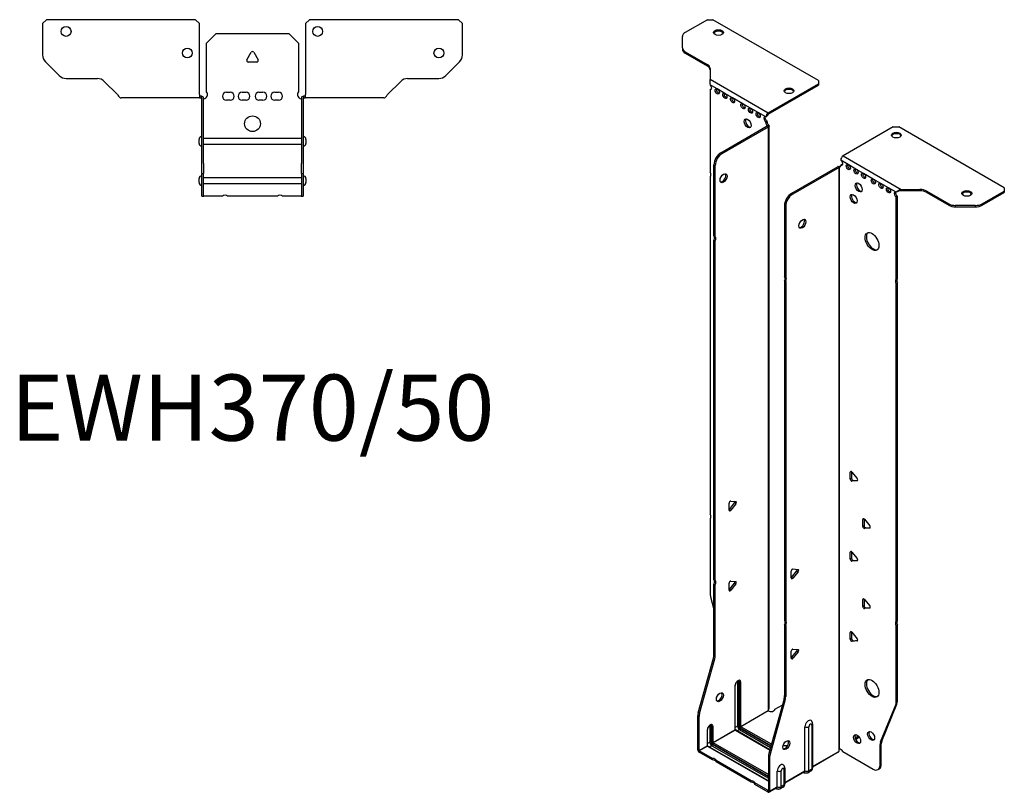
# Model space of a CAD drawing. Units: millimetres. Extents: x -309 to 383, y -879 to 203.
# Drawn here: x -119 to 383, y -879 to -485 of the extents above; entities that cross this region are included whole.
import ezdxf

# ---------------------------------------------------------------- set-up
doc = ezdxf.new("R2010")
doc.units = ezdxf.units.MM
doc.styles.get("Standard").update_dxf_attribs({"font": 'arial.ttf'})

# ---------------------------------------------------------------- blocks, each defined once
blk = doc.blocks.new('EWH370_50-bent-Top')
at = {"layer": ''}
for p, q in [((-106.97, 37.02), (-104.97, 39.02)), ((-106.97, 37.02), (-106.97, 21.09)), ((-28.97, 39.02), (-104.97, 39.02)), ((-28.97, 39.02), (-26.97, 37.02)), ((-26.97, 0.9), (-26.97, 37.02)), ((26.97, 37.02), (28.97, 39.02)), ((26.97, 37.02), (26.97, 0.9)), ((104.97, 39.02), (28.97, 39.02)), ((104.97, 39.02), (106.97, 37.02)), ((106.97, 21.09), (106.97, 37.02)), ((-23.5, 26.98), (-18.5, 31.98)), ((-18.5, 31.98), (18.5, 31.98)), ((18.5, 31.98), (23.5, 26.98)), ((-23.5, 2.18), (-23.5, 26.98)), ((23.5, 26.98), (23.5, 2.18)), ((-2.86, 18.63), (-0.69, 22.38)), ((0.69, 22.38), (2.86, 18.63)), ((-98.44, 10.48), (-105.51, 17.55)), ((2.16, 17.43), (-2.16, 17.43)), ((105.51, 17.55), (98.44, 10.48)), ((-94.9, 9.02), (-79.04, 9.02)), ((-75.51, 7.55), (-68.86, 0.9)), ((68.86, 0.9), (75.51, 7.55)), ((79.04, 9.02), (94.9, 9.02)), ((-26.97, 0.9), (-26.97, -0.9)), ((-25.97, 0), (-26.97, 0)), ((-25.97, -0.6), (-25.97, 0)), ((-13.3, 1.98), (-11.3, 1.98)), ((-5.3, 1.98), (-3.3, 1.98)), ((3.3, 1.98), (5.3, 1.98)), ((11.3, 1.98), (13.3, 1.98)), ((26.97, 0), (25.97, 0)), ((25.97, 0), (25.97, -0.6)), ((26.97, -0.9), (26.97, 0.9)), ((-61.97, -0.9), (-66.97, -0.9)), ((-56.47, -0.9), (-61.97, -0.9)), ((-50.97, -0.9), (-56.47, -0.9)), ((-43.47, -0.9), (-50.97, -0.9)), ((-37.97, -0.9), (-43.47, -0.9)), ((-32.47, -0.9), (-37.97, -0.9)), ((-26.97, -0.9), (-32.47, -0.9)), ((-26.97, -0.9), (-25.97, -0.9)), ((-25.97, -0.9), (-25.97, -0.6)), ((-25.87, -34.37), (-25.87, -1)), ((-24.97, -34.37), (-24.97, -1)), ((-11.3, -2.02), (-13.3, -2.02)), ((-3.3, -2.02), (-5.3, -2.02)), ((5.3, -2.02), (3.3, -2.02)), ((13.3, -2.02), (11.3, -2.02)), ((24.97, -1), (24.97, -34.37)), ((25.87, -1), (25.87, -34.37)), ((25.97, -0.6), (25.97, -0.9)), ((25.97, -0.9), (26.97, -0.9)), ((32.47, -0.9), (26.97, -0.9)), ((37.97, -0.9), (32.47, -0.9)), ((43.47, -0.9), (37.97, -0.9)), ((50.47, -0.9), (43.47, -0.9)), ((55.97, -0.9), (50.47, -0.9)), ((61.47, -0.9), (55.97, -0.9)), ((66.97, -0.9), (61.47, -0.9)), ((-27.22, -24.03), (-27.22, -22.01)), ((-24.97, -21.42), (-24.87, -21.42)), ((-24.87, -24.62), (-24.97, -24.62)), ((-24.87, -21.42), (24.87, -21.42)), ((24.87, -24.62), (-24.87, -24.62)), ((24.87, -21.42), (24.97, -21.42)), ((24.97, -24.62), (24.87, -24.62)), ((27.22, -22.01), (27.22, -24.03)), ((-25.87, -39.37), (-25.87, -34.37)), ((-24.97, -34.37), (-24.97, -39.37)), ((24.97, -39.37), (24.97, -34.37)), ((25.87, -34.37), (25.87, -39.37)), ((-25.87, -39.37), (-25.87, -39.7)), ((-25.87, -39.37), (-24.97, -39.37)), ((-25.87, -50.69), (-25.87, -39.7)), ((-24.97, -39.7), (-24.97, -39.37)), ((-24.97, -50.69), (-24.97, -39.7)), ((24.97, -39.37), (24.97, -39.7)), ((24.97, -39.37), (25.87, -39.37)), ((24.97, -39.7), (24.97, -50.69)), ((25.87, -39.7), (25.87, -39.37)), ((25.87, -39.7), (25.87, -50.69)), ((-27.22, -44.03), (-27.22, -42.01)), ((-24.97, -41.42), (-24.87, -41.42)), ((-24.87, -44.62), (-24.97, -44.62)), ((-24.87, -41.42), (24.87, -41.42)), ((24.87, -44.62), (-24.87, -44.62)), ((24.87, -41.42), (24.97, -41.42)), ((24.97, -44.62), (24.87, -44.62)), ((27.22, -42.01), (27.22, -44.03)), ((-25.87, -51.02), (-25.87, -50.69)), ((-25.87, -51.02), (-24.97, -51.02)), ((-24.97, -50.69), (-24.97, -51.02)), ((-24.97, -51.02), (-24.87, -51.02)), ((-15.32, -51.02), (-24.87, -51.02)), ((12.68, -51.02), (-12.68, -51.02)), ((24.87, -51.02), (15.32, -51.02)), ((24.87, -51.02), (24.97, -51.02)), ((24.97, -51.02), (24.97, -50.69)), ((24.97, -51.02), (25.87, -51.02)), ((25.87, -50.69), (25.87, -51.02))]:
    blk.add_line(p, q, dxfattribs=at)
for centre, radius in [((-94.97, 33.02), 2.5), ((33.17, 33.02), 2.5), ((-33.17, 22.02), 2.5), ((94.97, 22.02), 2.5), ((0, -14.02), 4)]:
    blk.add_circle(centre, radius, dxfattribs=at)
for centre, radius, start, end in [((-101.97, 21.09), 5, 180, 225), ((0, 21.98), 0.8, 30, 150), ((101.97, 21.09), 5, 315, 0), ((-2.16, 18.23), 0.8, 150, 270), ((2.16, 18.23), 0.8, 270, 30), ((-94.9, 14.02), 5, 225, 270), ((94.9, 14.02), 5, 270, 315), ((-79.04, 4.02), 5, 45, 90), ((79.04, 4.02), 5, 90, 135), ((-25, 0.78), 2.05, 273.5755, 42.9703), ((-13.3, -0.02), 2, 90, 270), ((-11.3, -0.02), 2, 270, 90), ((-5.3, -0.02), 2, 90, 270), ((-3.3, -0.02), 2, 270, 90), ((3.3, -0.02), 2, 90, 270), ((5.3, -0.02), 2, 270, 90), ((11.3, -0.02), 2, 90, 270), ((13.3, -0.02), 2, 270, 90), ((25, 0.78), 2.05, 137.0297, 266.4245), ((-25.97, -1), 0.1, 0, 18.3265), ((-25.97, -1), 1, 0, 18.3265), ((25.97, -1), 1, 161.6735, 180), ((25.97, -1), 0.1, 161.6735, 180), ((-25.72, -22.01), 1.5, 95.7392, 180), ((-25.72, -24.03), 1.5, 180, 264.2608), ((25.72, -22.01), 1.5, 0, 84.2608), ((25.72, -24.03), 1.5, 275.7392, 0), ((-25.72, -42.01), 1.5, 95.7392, 180), ((-25.72, -44.03), 1.5, 180, 264.2608), ((25.72, -42.01), 1.5, 0, 84.2608), ((25.72, -44.03), 1.5, 275.7392, 0), ((-14, -52.52), 2, 48.5904, 131.4096), ((14, -52.52), 2, 48.5904, 131.4096)]:
    blk.add_arc(centre, radius, start, end, dxfattribs=at)
for points, knots in [([(-68.86, 0.9), (-68.67, 0.62), (-68.48, 0.34), (-68.11, -0.16), (-67.92, -0.38), (-67.61, -0.66), (-67.48, -0.75), (-67.23, -0.87), (-67.1, -0.9), (-66.97, -0.9)], [0, 0, 0, 0, 0.1017342, 0.1017342, 0.2034273, 0.2034273, 0.2722123, 0.2722123, 0.340998, 0.340998, 0.340998, 0.340998]), ([(-25.97, 0), (-25.84, 0), (-25.71, -0.03), (-25.47, -0.13), (-25.36, -0.2), (-25.21, -0.35), (-25.16, -0.41), (-25.08, -0.54), (-25.05, -0.61), (-25.02, -0.69)], [0, 0, 0, 0, 0.0398384, 0.0398384, 0.0791351, 0.0791351, 0.1025996, 0.1025996, 0.1260856, 0.1260856, 0.1260856, 0.1260856]), ([(66.97, -0.9), (67.16, -0.9), (67.35, -0.83), (67.72, -0.58), (67.91, -0.39), (68.22, -0.01), (68.35, 0.16), (68.6, 0.52), (68.73, 0.71), (68.86, 0.9)], [0, 0, 0, 0, 0.1017342, 0.1017342, 0.2034273, 0.2034273, 0.2722123, 0.2722123, 0.340998, 0.340998, 0.340998, 0.340998]), ([(-25.88, -0.97), (-25.88, -0.96), (-25.88, -0.95), (-25.89, -0.94), (-25.9, -0.93), (-25.92, -0.92), (-25.93, -0.91), (-25.95, -0.9), (-25.96, -0.9), (-25.97, -0.9)], [0, 0, 0, 0, 0.00270019, 0.00270019, 0.00577332, 0.00577332, 0.0095422, 0.0095422, 0.01545704, 0.01545704, 0.01545704, 0.01545704]), ([(-24.87, -1.27), (-24.89, -1.27), (-24.9, -1.27), (-24.91, -1.27), (-24.92, -1.27), (-24.94, -1.26), (-24.95, -1.26), (-24.96, -1.25), (-24.96, -1.24), (-24.97, -1.22), (-24.97, -1.21), (-24.97, -1.21)], [0, 0, 0, 0, 0.00414947, 0.00414947, 0.00985575, 0.00985575, 0.01607896, 0.01607896, 0.022844, 0.022844, 0.03216191, 0.03216191, 0.03216191, 0.03216191]), ([(24.97, -1.21), (24.97, -1.22), (24.97, -1.24), (24.96, -1.25), (24.95, -1.26), (24.94, -1.26), (24.93, -1.27), (24.91, -1.27), (24.9, -1.27), (24.89, -1.27), (24.88, -1.27), (24.87, -1.27)], [0, 0, 0, 0, 0.00748678, 0.00748678, 0.01585951, 0.01585951, 0.02318816, 0.02318816, 0.02824891, 0.02824891, 0.0322523, 0.0322523, 0.0322523, 0.0322523]), ([(25.02, -0.69), (25.06, -0.56), (25.13, -0.45), (25.3, -0.25), (25.4, -0.17), (25.58, -0.08), (25.66, -0.05), (25.81, -0.01), (25.89, 0), (25.97, 0)], [0, 0, 0, 0, 0.0388321, 0.0388321, 0.0776902, 0.0776902, 0.1017558, 0.1017558, 0.1257827, 0.1257827, 0.1257827, 0.1257827]), ([(25.97, -0.9), (25.97, -0.9), (25.95, -0.9), (25.93, -0.91), (25.92, -0.91), (25.9, -0.93), (25.9, -0.93), (25.89, -0.95), (25.88, -0.95), (25.88, -0.96), (25.88, -0.96), (25.88, -0.97)], [0, 0, 0, 0, 0.00360947, 0.00360947, 0.00631481, 0.00631481, 0.00848354, 0.00848354, 0.00949281, 0.00949281, 0.01048091, 0.01048091, 0.01048091, 0.01048091])]:
    blk.add_open_spline(points, degree=3, knots=knots, dxfattribs=at)
for points in [[(-24.93, -1.27), (-24.91, -1.27), (-24.89, -1.27), (-24.87, -1.27)], [(24.87, -1.27), (24.89, -1.27), (24.91, -1.27), (24.93, -1.27)]]:
    blk.add_open_spline(points, degree=3, dxfattribs=at)
blk = doc.blocks.new('EWH370_50-bent-ISO')
at = {"layer": ''}
for p, q in [((-45.22, 213.77), (-56.49, 207.27)), ((-45.22, 213.77), (-42.39, 213.77)), ((11.35, 182.75), (-42.39, 213.77)), ((-57.95, 199.46), (-57.95, 205.23)), ((-57.95, 199.46), (-57.95, 198.72)), ((-56.49, 197.42), (-45.27, 190.94)), ((-56.49, 196.68), (-56.49, 197.42)), ((-56.49, 196.68), (-45.27, 190.21)), ((-45.27, 190.94), (-45.27, 190.21)), ((-43.81, 188.9), (-43.81, 183.47)), ((-43.81, 183.47), (-14.19, 166.37)), ((-14.19, 166.37), (11.35, 181.12)), ((11.35, 182.75), (11.35, 181.12)), ((11.35, 181.12), (11.35, 180.38)), ((-40.21, 178.46), (-43.75, 180.5)), ((-43.75, 180.5), (-43.75, 180.43)), ((-43.75, 178.12), (-43.11, 178.48)), ((-43.75, 178.12), (-43.75, 136.02)), ((-36.32, 176.21), (-40.21, 178.46)), ((-32.44, 173.96), (-36.32, 176.21)), ((-14.19, 165.64), (11.35, 180.38)), ((-27.13, 170.9), (-32.44, 173.96)), ((-23.24, 168.66), (-27.13, 170.9)), ((-19.35, 166.41), (-23.24, 168.66)), ((-15.46, 164.17), (-19.35, 166.41)), ((-14.19, 166.37), (-14.19, 165.64)), ((-15.46, 164.17), (-14.83, 164.53)), ((-14.83, 162.08), (-15.46, 161.72)), ((-15.46, 161.31), (-15.46, 161.72)), ((-14.83, 161.68), (-15.46, 161.31)), ((-14.83, 161.68), (-14.83, 162.08)), ((-38.36, 145.97), (-14.76, 159.59)), ((-37.72, 145.6), (-14.12, 159.23)), ((-14.76, 159.75), (-14.55, 159.87)), ((-14.76, 159.59), (-14.76, 159.75)), ((-14.12, 159.23), (-14.76, 159.59)), ((-14.74, 159.61), (-13.93, 159.38)), ((-14.55, 159.87), (-14.12, 160.11)), ((-14.12, -137.97), (-14.12, 159.23)), ((-13.83, -137.22), (-13.83, 159.64)), ((49.49, 159.09), (23.95, 144.35)), ((49.49, 159.09), (52.32, 159.09)), ((106.06, 128.07), (52.32, 159.09)), ((-37.72, 145.6), (-38.36, 145.97)), ((26.57, 139.9), (22.68, 142.14)), ((23.95, 144.35), (53.57, 127.25)), ((-41.89, 103.53), (-41.89, 139.85)), ((-41.89, 139.85), (-41.25, 139.48)), ((-41.25, 103.16), (-41.25, 139.48)), ((21.19, 138.84), (-2.4, 125.21)), ((21.83, 138.47), (-1.77, 124.85)), ((21.83, 138.47), (21.19, 138.84)), ((21.86, 138.48), (21.45, 138.94)), ((21.83, -158.72), (21.83, 138.47)), ((22.18, 138.66), (21.97, 138.54)), ((21.97, 138.54), (21.97, -158.17)), ((22.61, 138.91), (22.18, 138.66)), ((22.68, 139.69), (23.32, 140.06)), ((22.68, 139.69), (22.68, 139.29)), ((30.46, 137.65), (26.57, 139.9)), ((34.35, 135.41), (30.46, 137.65)), ((-43.75, 133.86), (-43.75, -38.31)), ((39.3, 132.55), (34.35, 135.41)), ((43.19, 130.3), (39.3, 132.55)), ((47.07, 128.06), (43.19, 130.3)), ((50.96, 125.81), (47.07, 128.06)), ((51.39, 126.06), (50.96, 125.81)), ((53.57, 127.25), (53.57, 126.76)), ((53.57, 127.25), (62.98, 127.25)), ((53.57, 126.76), (53.57, 126.51)), ((62.98, 126.51), (53.57, 126.51)), ((62.98, 127.25), (62.98, 126.51)), ((66.51, 126.4), (77.72, 119.93)), ((66.51, 125.67), (66.51, 126.4)), ((66.51, 125.67), (77.72, 119.19)), ((94.8, 119.93), (106.06, 126.43)), ((94.8, 119.19), (106.06, 125.7)), ((106.06, 128.07), (106.06, 126.43)), ((106.06, 126.43), (106.06, 125.7)), ((-1.77, 124.85), (-2.4, 125.21)), ((51.6, 123.73), (50.96, 123.36)), ((50.96, 81.33), (50.96, 123.36)), ((51.6, 81.7), (51.6, 123.73)), ((-5.94, 119.09), (-5.94, 82.77)), ((-5.94, 119.09), (-5.3, 118.72)), ((-5.3, 118.72), (-5.3, 82.41)), ((77.72, 119.93), (77.72, 119.19)), ((81.26, 118.35), (81.26, 119.08)), ((91.26, 119.08), (81.26, 119.08)), ((81.26, 118.35), (91.26, 118.35)), ((91.26, 119.08), (91.26, 118.35)), ((94.8, 119.19), (94.8, 119.93)), ((-41.89, 103.53), (-41.25, 103.16)), ((-41.89, -71.77), (-41.89, 101.37)), ((-41.25, 101), (-41.89, 101.37)), ((-41.25, -72.14), (-41.25, 101)), ((-5.94, 82.77), (-5.3, 82.41)), ((-5.94, 80.61), (-5.94, -92.53)), ((-5.3, 80.25), (-5.94, 80.61)), ((50.96, 81.33), (51.6, 81.7)), ((-5.3, 80.25), (-5.3, -92.9)), ((51.6, 79.54), (50.96, 79.17)), ((50.96, -92.99), (50.96, 79.17)), ((51.6, -92.62), (51.6, 79.54)), ((28.16, -16.59), (27.59, -16.92)), ((27.59, -20.45), (27.59, -16.92)), ((28.23, -16.64), (28.23, -20.09)), ((28.44, -16.84), (31.09, -20.14)), ((28.23, -20.09), (27.59, -20.45)), ((29.08, -21.14), (28.44, -21.51)), ((31.09, -21.27), (28.44, -21.51)), ((29.08, -21.14), (31.37, -20.94)), ((31.3, -21.15), (31.09, -21.27)), ((-34.22, -36.2), (-34.22, -32.67)), ((-34.01, -35.91), (-31.36, -32.61)), ((-33.37, -31.61), (-30.72, -31.85)), ((-30.72, -32.98), (-33.37, -36.28)), ((-30.72, -32.98), (-31.36, -32.61)), ((-33.37, -36.28), (-34.01, -35.91)), ((-43.75, -40.47), (-43.75, -79.5)), ((34.52, -40.68), (33.96, -41.01)), ((33.96, -44.54), (33.96, -41.01)), ((34.6, -44.17), (33.96, -44.54)), ((34.6, -40.72), (34.6, -44.17)), ((34.81, -40.93), (37.46, -44.23)), ((35.44, -45.23), (37.74, -45.02)), ((35.44, -45.23), (34.81, -45.6)), ((37.46, -45.36), (34.81, -45.6)), ((37.67, -45.24), (37.46, -45.36)), ((28.16, -57.42), (27.59, -57.74)), ((27.59, -61.28), (27.59, -57.74)), ((28.23, -57.46), (28.23, -60.91)), ((28.44, -57.67), (31.09, -60.97)), ((28.23, -60.91), (27.59, -61.28)), ((29.08, -61.97), (28.44, -62.33)), ((31.09, -62.1), (28.44, -62.33)), ((29.08, -61.97), (31.37, -61.76)), ((31.3, -61.98), (31.09, -62.1)), ((-2.51, -70.84), (-2.51, -67.3)), ((-2.3, -70.55), (0.35, -67.25)), ((-1.66, -66.25), (0.99, -66.48)), ((0.99, -67.62), (-1.66, -70.91)), ((0.35, -67.25), (0.99, -67.62)), ((-41.89, -71.77), (-41.25, -72.14)), ((-41.89, -110.06), (-41.89, -73.93)), ((-41.25, -74.3), (-41.89, -73.93)), ((-41.25, -110.43), (-41.25, -74.3)), ((-34.22, -77.02), (-34.22, -73.49)), ((-34.01, -76.73), (-31.36, -73.43)), ((-33.37, -72.43), (-30.72, -72.67)), ((-30.72, -73.8), (-33.37, -77.1)), ((-30.72, -73.8), (-31.36, -73.43)), ((-2.3, -70.55), (-1.66, -70.91)), ((-33.37, -77.1), (-34.01, -76.73)), ((-43.51, -81.1), (-41.89, -86.92)), ((34.52, -81.5), (33.96, -81.83)), ((33.96, -85.36), (33.96, -81.83)), ((34.6, -85), (33.96, -85.36)), ((34.6, -81.55), (34.6, -85)), ((34.81, -81.75), (37.46, -85.05)), ((35.44, -86.05), (34.81, -86.42)), ((37.46, -86.18), (34.81, -86.42)), ((35.44, -86.05), (37.74, -85.85)), ((37.67, -86.06), (37.46, -86.18)), ((-5.94, -92.53), (-5.3, -92.9)), ((-5.94, -94.69), (-5.94, -130.82)), ((-5.3, -95.06), (-5.94, -94.69)), ((-5.3, -95.06), (-5.3, -131.18)), ((50.96, -92.99), (51.6, -92.62)), ((51.6, -94.78), (50.96, -95.15)), ((50.96, -134.18), (50.96, -95.15)), ((51.6, -133.82), (51.6, -94.78)), ((28.16, -98.24), (27.59, -98.57)), ((27.59, -102.1), (27.59, -98.57)), ((28.23, -98.29), (28.23, -101.74)), ((28.44, -98.49), (31.09, -101.79)), ((28.23, -101.74), (27.59, -102.1)), ((29.08, -102.79), (28.44, -103.16)), ((31.09, -102.92), (28.44, -103.16)), ((29.08, -102.79), (31.37, -102.59)), ((31.3, -102.8), (31.09, -102.92)), ((-41.25, -110.43), (-41.89, -110.06)), ((-2.51, -111.66), (-2.51, -108.13)), ((-2.3, -111.37), (0.35, -108.07)), ((-1.66, -107.07), (0.99, -107.31)), ((0.99, -108.44), (-1.66, -111.74)), ((0.35, -108.07), (0.99, -108.44)), ((-49.89, -139.5), (-42.13, -111.66)), ((-49.26, -139.87), (-41.49, -112.03)), ((-42.13, -111.66), (-41.49, -112.03)), ((-2.3, -111.37), (-1.66, -111.74)), ((-29.87, -123.92), (-29.87, -146.38)), ((-29.16, -146.38), (-29.16, -123.92)), ((-29.16, -123.92), (-28.91, -124.06)), ((-28.91, -124.06), (-28.91, -146.52)), ((-28.21, -146.52), (-28.21, -124.06)), ((-31.18, -125.78), (-31.18, -148.23)), ((-31.03, -148.03), (-31.03, -125.58)), ((-6.17, -132.42), (-13.94, -160.26)), ((-5.54, -132.78), (-13.3, -160.63)), ((-6.17, -132.42), (-5.54, -132.78)), ((-5.3, -131.18), (-5.94, -130.82)), ((43.6, -154.02), (51.37, -135.14)), ((50.73, -135.51), (51.37, -135.14)), ((51.6, -133.82), (50.96, -134.18)), ((-49.26, -139.87), (-49.89, -139.5)), ((-28.21, -146.52), (-14.27, -138.47)), ((-14.24, -138.62), (-28.14, -146.64)), ((-10.83, -137.77), (-7.06, -135.59)), ((42.96, -154.39), (50.73, -135.51)), ((-50.13, -158.44), (-50.13, -141.1)), ((-50.13, -141.1), (-49.49, -141.47)), ((-49.49, -158.81), (-49.49, -141.47)), ((8.37, -145.21), (8.37, -167.66)), ((-45.32, -148.31), (-45.32, -156.4)), ((-45.17, -156.19), (-45.17, -148.11)), ((-44.01, -146.46), (-44.01, -154.54)), ((-43.3, -154.54), (-43.3, -146.46)), ((-43.3, -146.46), (-43.06, -146.6)), ((-43.06, -146.6), (-43.06, -154.68)), ((-42.35, -154.68), (-42.35, -146.6)), ((-42.35, -154.68), (-31.18, -148.23)), ((-31.11, -148.36), (-42.28, -154.81)), ((-31.11, -148.36), (-13.46, -158.54)), ((-29.87, -146.38), (-31.03, -147.05)), ((-13.42, -158.4), (-30.86, -148.33)), ((-28.84, -148.15), (-30, -148.82)), ((-28.84, -148.15), (-13.1, -157.24)), ((-28.49, -147.25), (-12.83, -156.29)), ((-12.9, -156.54), (-28.49, -147.54)), ((-12.64, -155.59), (-28.14, -146.64)), ((4.49, -169.15), (4.49, -146.7)), ((6.5, -169.1), (6.5, -146.64)), ((7.93, -145.82), (7.93, -168.27)), ((-44.01, -154.54), (-45.17, -155.21)), ((-42.63, -155.42), (-14.17, -171.85)), ((-14.17, -171.03), (-42.28, -154.81)), ((31.8, -151.53), (30.09, -152.52)), ((32.19, -152.04), (30.34, -153.11)), ((42.73, -155.72), (43.36, -155.35)), ((43.6, -154.02), (42.96, -154.39)), ((43.36, -165.86), (43.36, -155.35)), ((-50.13, -158.44), (-49.49, -158.81)), ((-49.49, -158.81), (-45.32, -156.4)), ((-45.25, -156.52), (-49.42, -158.93)), ((-42.67, -162.83), (-49.42, -158.93)), ((-49.42, -158.93), (-49.42, -159.66)), ((-42.67, -163.56), (-49.42, -159.66)), ((-45.25, -156.52), (-14.17, -174.46)), ((-14.17, -174.29), (-45, -156.5)), ((-42.98, -156.32), (-44.15, -156.99)), ((-42.98, -156.32), (-14.17, -172.95)), ((-14.17, -172.13), (-42.63, -155.7)), ((-13.3, -160.63), (-13.94, -160.26)), ((8.37, -166.92), (21.68, -159.23)), ((21.44, -159.71), (8.37, -167.25)), ((23.78, -159.37), (39.19, -168.27)), ((42.73, -166.23), (42.73, -155.72)), ((-42.67, -163.56), (-42.67, -162.83)), ((-22.87, -174.26), (-40.8, -163.91)), ((-40.8, -163.91), (-40.8, -164.64)), ((-22.87, -174.99), (-40.8, -164.64)), ((-14.17, -161.86), (-14.17, -179.2)), ((-14.17, -161.86), (-13.54, -162.23)), ((-13.54, -162.23), (-13.54, -179.56)), ((-9.65, -177.32), (-9.65, -169.24)), ((-7.64, -177.26), (-7.64, -169.18)), ((-6.21, -168.35), (-6.21, -176.44)), ((-5.77, -167.74), (-5.77, -175.83)), ((-5.77, -175.08), (4.49, -169.15)), ((4.29, -169.61), (-5.77, -175.42)), ((3.74, -169.93), (4.09, -170.13)), ((7.44, -169.35), (6.02, -170.17)), ((7.93, -168.27), (6.5, -169.1)), ((41.69, -168.52), (42.33, -168.15)), ((43.36, -165.86), (42.73, -166.23)), ((-22.87, -174.99), (-22.87, -174.26)), ((-14.24, -179.24), (-21, -175.34)), ((-21, -175.34), (-21, -176.07)), ((-14.24, -179.97), (-21, -176.07)), ((-14.24, -179.24), (-14.17, -179.2)), ((-14.24, -179.97), (-14.24, -179.24)), ((-14.17, -179.2), (-13.54, -179.56)), ((-9.86, -177.78), (-13.74, -180.02)), ((-13.54, -179.56), (-9.65, -177.32)), ((-10.4, -178.09), (-10.05, -178.29)), ((-6.7, -177.51), (-8.13, -178.34)), ((-6.21, -176.44), (-7.64, -177.26))]:
    blk.add_line(p, q, dxfattribs=at)
for centre, major_axis, start_param, end_param in [((-52.95, 205.23), (-5, 0), 5.497787, 6.283185), ((-39.57, 206.51), (2.5, 0), 0.257391, 2.884202), ((-52.95, 199.46), (-5, 0), 0, 0.785398), ((-52.95, 198.72), (-5, 0), 0, 0.785398), ((-48.81, 188.9), (5, 0), 0, 0.785398), ((-48.81, 188.17), (5, 0), 0, 0.785398), ((-44.1, 179.48), (0.75, -1.3), 5.837624, 8.299543), ((-43.47, 179.84), (0.75, -1.3), 5.837624, 5.845036), ((-39.58, 177.6), (0.75, -1.3), 3.579742, 5.845036), ((-35.69, 175.35), (0.75, -1.3), 3.579742, 5.845036), ((-3.65, 176.79), (2.5, 0), 0.257391, 2.884202), ((-31.8, 173.11), (0.75, -1.3), 3.579742, 5.845036), ((-26.5, 170.05), (0.75, -1.3), 3.579742, 5.845036), ((-22.61, 167.8), (0.75, -1.3), 3.579742, 5.845036), ((-18.72, 165.55), (0.75, -1.3), 3.579742, 5.845036), ((-14.19, 164.9), (0.9, 1.56), 0.785398, 2.356194), ((-14.19, 164.9), (-0.45, -0.779), 3.926991, 5.497787), ((-24.02, 161.27), (-1.25, 2.17), 0.257391, 2.884202), ((-15.46, 162.94), (-0.75, 1.3), 5.497787, 8.63938), ((-14.83, 163.31), (0.75, -1.3), 3.579742, 5.497787), ((-14.4, 160.7), (0.75, -1.3), 3.926991, 5.15795), ((-13.77, 161.06), (-0.75, 1.3), 0.785398, 2.016358), ((-14.83, 159.63), (0.1, 0), 5.497787, 5.817645), ((-14.83, 159.63), (-1, 0), 2.356194, 2.676053), ((51.05, 154.19), (2.5, 0), 0.257391, 2.884202), ((-38.36, 141.89), (-2.5, -4.33), 3.926991, 5.497787), ((-37.72, 141.52), (2.5, 4.33), 0.785398, 2.356194), ((23.95, 142.88), (-0.9, -1.56), 3.926991, 5.497787), ((22.68, 140.92), (0.75, -1.3), 5.497787, 8.63938), ((-44.81, 135.55), (1, -1.73), 0.062664, 1.508132), ((21.9, 138.43), (1, 0), 2.036336, 2.356194), ((21.9, 138.43), (-0.1, 0), 5.177929, 5.497787), ((21.62, 139.9), (0.75, -1.3), 5.837624, 7.068583), ((22.26, 140.27), (-0.75, 1.3), 2.696031, 2.703444), ((23.32, 141.29), (0.75, -1.3), 5.497787, 5.845036), ((27.21, 139.04), (0.75, -1.3), 3.579742, 5.845036), ((31.09, 136.8), (0.75, -1.3), 3.579742, 5.845036), ((34.98, 134.55), (0.75, -1.3), 3.579742, 5.845036), ((-37.65, 133.31), (-1.25, -2.17), 0.257391, 2.884202), ((32.51, 128.63), (-1.25, 2.17), 0.257391, 2.884202), ((39.93, 131.69), (0.75, -1.3), 3.579742, 5.845036), ((43.82, 129.45), (0.75, -1.3), 3.579742, 5.845036), ((47.71, 127.2), (0.75, -1.3), 3.579742, 5.845036), ((50.96, 124.59), (-0.75, 1.3), 5.497787, 8.63938), ((51.6, 124.96), (0.75, -1.3), 3.579742, 5.497787), ((62.98, 124.36), (-5, 0), 3.926991, 4.712389), ((62.98, 123.63), (5, 0), 0.785398, 1.570796), ((86.97, 124.47), (2.5, 0), 0.257391, 2.884202), ((-2.4, 121.13), (-2.5, -4.33), 3.926991, 5.497787), ((-1.77, 120.76), (2.5, 4.33), 0.785398, 2.356194), ((29.89, 122.79), (-1.25, 2.17), 0.257391, 2.884202), ((81.26, 121.97), (-5, 0), 0.785398, 1.570796), ((81.26, 121.24), (5, 0), 3.926991, 4.712389), ((91.26, 121.97), (-5, 0), 1.570796, 2.356194), ((91.26, 121.24), (5, 0), 4.712389, 5.497787), ((2.55, 110.11), (-1.25, -2.17), 0.257391, 2.884202), ((-42.95, 101.84), (1, 1.73), 4.775053, 6.220521), ((-42.32, 101.47), (1, 1.73), 4.775053, 6.220521), ((39.3, 101.03), (-2.5, 4.33), 0.127625, 3.013967), ((-7, 81.08), (1, 1.73), 4.775053, 6.220521), ((-6.36, 80.71), (1, 1.73), 4.775053, 6.220521), ((52.02, 79.64), (-1, 1.73), 0.062664, 1.508132), ((52.66, 80.01), (-1, 1.73), 0.062664, 1.508132), ((28.16, -17.25), (-0.4, 0.693), 4.974188, 7.068583), ((28.16, -20.78), (0.4, -0.693), 3.926991, 6.021386), ((28.8, -20.41), (0.4, -0.693), 3.926991, 6.021386), ((30.81, -20.54), (0.4, -0.693), 6.021386, 8.115781), ((-33.65, -32.34), (0.4, 0.693), 0.261799, 2.356194), ((-31.64, -32.21), (0.4, 0.693), 4.45059, 5.603046), ((-31, -32.58), (0.4, 0.693), 4.45059, 6.544985), ((-44.81, -38.77), (1, -1.73), 0.062664, 1.508132), ((-34.29, -35.51), (0.4, 0.693), 4.052319, 4.45059), ((-33.65, -35.87), (-0.4, -0.693), 5.497787, 7.592182), ((34.52, -41.33), (-0.4, 0.693), 4.974188, 7.068583), ((34.52, -44.87), (0.4, -0.693), 3.926991, 6.021386), ((35.16, -44.5), (0.4, -0.693), 3.926991, 6.021386), ((37.18, -44.63), (0.4, -0.693), 6.021386, 8.115781), ((28.16, -58.07), (-0.4, 0.693), 4.974188, 7.068583), ((28.16, -61.6), (0.4, -0.693), 3.926991, 6.021386), ((28.8, -61.24), (0.4, -0.693), 3.926991, 6.021386), ((30.81, -61.37), (0.4, -0.693), 6.021386, 8.115781), ((-1.94, -66.98), (0.4, 0.693), 0.261799, 2.356194), ((0.07, -66.85), (0.4, 0.693), 4.45059, 5.603046), ((0.71, -67.21), (0.4, 0.693), 4.45059, 6.544985), ((-42.95, -73.46), (1, 1.73), 4.775053, 6.220521), ((-42.32, -73.83), (1, 1.73), 4.775053, 6.220521), ((-33.65, -73.16), (0.4, 0.693), 0.261799, 2.356194), ((-31.64, -73.03), (0.4, 0.693), 4.45059, 5.603046), ((-31, -73.4), (0.4, 0.693), 4.45059, 6.544985), ((-2.58, -70.14), (0.4, 0.693), 4.052319, 4.45059), ((-1.94, -70.51), (-0.4, -0.693), 5.497787, 7.592182), ((-40.21, -81.54), (-2.5, 4.33), 0.785398, 1.151917), ((-34.29, -76.33), (0.4, 0.693), 4.052319, 4.45059), ((-33.65, -76.7), (-0.4, -0.693), 5.497787, 7.592182), ((34.52, -82.16), (-0.4, 0.693), 4.974188, 7.068583), ((35.16, -85.32), (0.4, -0.693), 3.926991, 6.021386), ((37.18, -85.45), (0.4, -0.693), 6.021386, 8.115781), ((34.52, -85.69), (0.4, -0.693), 3.926991, 6.021386), ((-7, -94.22), (1, 1.73), 4.775053, 6.220521), ((-6.36, -94.59), (1, 1.73), 4.775053, 6.220521), ((52.02, -94.68), (-1, 1.73), 0.062664, 1.508132), ((52.66, -94.31), (-1, 1.73), 0.062664, 1.508132), ((28.16, -98.9), (-0.4, 0.693), 4.974188, 7.068583), ((28.16, -102.43), (0.4, -0.693), 3.926991, 6.021386), ((28.8, -102.06), (0.4, -0.693), 3.926991, 6.021386), ((30.81, -102.19), (0.4, -0.693), 6.021386, 8.115781), ((-45.43, -112.1), (-2.5, -4.33), 1.989675, 2.356194), ((-1.94, -107.8), (0.4, 0.693), 0.261799, 2.356194), ((0.07, -107.67), (0.4, 0.693), 4.45059, 5.603046), ((0.71, -108.04), (0.4, 0.693), 4.45059, 6.544985), ((-44.79, -112.47), (2.5, 4.33), 5.131268, 5.497787), ((-2.58, -110.97), (0.4, 0.693), 4.052319, 4.45059), ((-1.94, -111.34), (-0.4, -0.693), 5.497787, 7.592182), ((-29.69, -124.92), (1.05, 1.82), 5.497787, 8.63938), ((-30.65, -124.37), (0.55, 0.953), 5.497787, 5.995637), ((-29.51, -124.13), (-0.5, 0), 3.926991, 5.497787), ((-30.29, -124.58), (0.8, 1.39), 5.497787, 6.093006), ((-30.04, -124.72), (0.8, 1.39), 5.497787, 6.283185), ((-28.56, -123.86), (-0.5, 0), 0.785398, 2.356194), ((39.3, -126.77), (-2.5, 4.33), 0.127625, 3.013967), ((-39.52, -131.25), (-1.25, -2.17), 0.257391, 2.884202), ((-31.53, -125.58), (0.5, 0), 5.497787, 6.283185), ((-9.47, -132.86), (-2.5, -4.33), 1.989675, 2.356194), ((-8.84, -133.23), (2.5, 4.33), 5.131268, 5.497787), ((47.43, -132.14), (2.5, -4.33), 0.418879, 0.785398), ((48.06, -131.78), (-2.5, 4.33), 3.560472, 3.926991), ((-46.59, -139.06), (-2.5, -4.33), 5.131268, 5.497787), ((-45.95, -139.43), (2.5, 4.33), 1.989675, 2.356194), ((-12.86, -138.07), (1.03, 1.78), 1.838023, 2.109807), ((-12.88, -137.73), (2.05, 0), 3.989396, 6.24776), ((-43.83, -147.46), (1.05, 1.82), 5.497787, 8.63938), ((6.26, -145.68), (1.25, 2.17), 6.212058, 8.63938), ((7.22, -146.23), (0.504, 0.873), 5.497787, 8.63938), ((6.87, -145.21), (1.5, 0), 5.497787, 6.283185), ((-45.67, -148.11), (0.5, 0), 5.497787, 6.283185), ((-44.79, -146.91), (0.55, 0.953), 5.497787, 5.995637), ((-43.66, -146.66), (-0.5, 0), 3.926991, 5.497787), ((-44.43, -147.11), (0.8, 1.39), 5.497787, 6.093006), ((-44.19, -147.25), (0.8, 1.39), 5.497787, 6.283185), ((-42.7, -146.4), (-0.5, 0), 0.785398, 2.356194), ((-31.53, -148.03), (0.5, 0), 5.497787, 6.283185), ((-31.11, -148.27), (0.05, -0.0866), 3.926991, 5.497787), ((-31.11, -148.76), (0.25, 0.433), 0, 0.785398), ((-29.51, -146.58), (-0.5, 0), 3.926991, 5.497787), ((-28.84, -146.97), (0.73, -1.26), 3.926991, 5.497787), ((-28.49, -146.76), (-0.475, 0.823), 0.785398, 2.356194), ((-28.49, -146.76), (0.3, -0.52), 3.926991, 5.497787), ((-28.56, -146.31), (-0.5, 0), 0.785398, 2.356194), ((-28.84, -147.74), (-0.25, -0.433), 0.785398, 2.356194), ((-28.14, -147.05), (-0.25, -0.433), 3.926991, 5.497787), ((-28.14, -146.56), (-0.05, 0.0866), 0.785398, 2.356194), ((5.44, -146.03), (-1.5, 0), 0.885566, 2.356194), ((38.84, -151), (-1.25, 2.17), 0.257391, 2.884202), ((-43.66, -154.74), (-0.5, 0), 3.926991, 5.497787), ((-42.98, -155.13), (0.73, -1.26), 3.926991, 5.497787), ((-42.63, -154.93), (-0.475, 0.823), 0.785398, 2.356194), ((-42.63, -154.93), (0.3, -0.52), 3.926991, 5.497787), ((-42.7, -154.48), (-0.5, 0), 0.785398, 2.356194), ((-42.28, -155.21), (-0.25, -0.433), 3.926991, 5.497787), ((-42.28, -154.72), (-0.05, 0.0866), 0.785398, 2.356194), ((-5.69, -155.68), (-1.25, -2.17), 0.257391, 2.884202), ((31.7, -152.59), (-1.25, 2.17), 0.257391, 2.884202), ((46.26, -157.76), (2.5, -4.33), 3.560472, 3.926991), ((46.9, -157.39), (-2.5, 4.33), 0.418879, 0.785398), ((-49.42, -158.85), (-0.5, 0.866), 0.785398, 2.356194), ((-49.42, -158.85), (0.05, -0.0866), 3.926991, 5.497787), ((-45.67, -156.19), (0.5, 0), 5.497787, 6.283185), ((-45.25, -156.44), (0.05, -0.0866), 3.926991, 5.497787), ((-45.25, -156.93), (0.25, 0.433), 0, 0.785398), ((-42.98, -155.91), (-0.25, -0.433), 0.785398, 2.356194), ((-10.64, -159.82), (-2.5, -4.33), 5.131268, 5.497787), ((-5.67, -153.98), (-4, 0), 1.313772, 1.919331), ((23.09, -158.82), (1.03, 1.78), 1.838023, 2.109807), ((22.79, -160.02), (-1.03, 1.78), 4.747814, 6.095144), ((-42.79, -163.98), (2, 0), 0.062664, 1.508132), ((-42.79, -164.71), (2, 0), 0.062664, 1.508132), ((-10, -160.19), (2.5, 4.33), 1.989675, 2.356194), ((-7.88, -168.21), (1.25, 2.17), 6.212058, 8.63938), ((-8.7, -168.56), (1.5, 0), 4.027158, 5.497787), ((-6.93, -168.77), (0.504, 0.873), 5.497787, 8.63938), ((-7.27, -167.74), (1.5, 0), 5.497787, 6.283185), ((4.84, -168.83), (-0.75, -1.3), 5.883417, 6.283185), ((3.79, -168.75), (0.5, -0.866), 0, 0.785398), ((5.44, -168.48), (-1.5, 0), 0.885566, 2.356194), ((4.84, -168.14), (1.17, -2.04), 0, 0.785398), ((6.27, -167.31), (1.17, -2.04), 0, 0.785398), ((6.87, -167.66), (1.5, 0), 5.497787, 6.283185), ((39.19, -164.19), (2.5, -4.33), 5.497787, 7.068583), ((39.83, -163.82), (2.5, -4.33), 0, 0.785398), ((-22.99, -175.41), (2, 0), 0.062664, 1.508132), ((-22.99, -176.15), (2, 0), 0.062664, 1.508132), ((-14.24, -179.16), (0.05, -0.0866), 5.497787, 7.068583), ((-14.24, -179.16), (0.5, -0.866), 5.497787, 7.068583), ((-9.3, -176.99), (-0.75, -1.3), 5.883417, 6.283185), ((-10.36, -176.91), (0.5, -0.866), 0, 0.785398), ((-8.7, -176.65), (1.5, 0), 4.027158, 5.497787), ((-9.3, -176.3), (1.17, -2.04), 0, 0.785398), ((-7.88, -175.48), (1.17, -2.04), 0, 0.785398), ((-7.27, -175.83), (1.5, 0), 5.497787, 6.283185)]:
    blk.add_ellipse(centre, major_axis=major_axis, ratio=0.57735, start_param=start_param, end_param=end_param, dxfattribs=at)
for centre, major_axis in [((-39.57, 207.24), (2.5, 0)), ((-40.21, 177.23), (-0.75, 1.3)), ((-36.32, 174.98), (-0.75, 1.3)), ((-3.65, 177.52), (2.5, 0)), ((-32.44, 172.74), (-0.75, 1.3)), ((-27.13, 169.68), (-0.75, 1.3)), ((-23.24, 167.43), (-0.75, 1.3)), ((-19.35, 165.19), (-0.75, 1.3)), ((-24.66, 160.9), (1.25, -2.17)), ((51.05, 154.93), (-2.5, 0)), ((-37.01, 132.95), (1.25, 2.17)), ((26.57, 138.67), (-0.75, 1.3)), ((30.46, 136.43), (-0.75, 1.3)), ((34.35, 134.18), (-0.75, 1.3)), ((31.87, 128.26), (-1.25, 2.17)), ((39.3, 131.33), (-0.75, 1.3)), ((43.19, 129.08), (-0.75, 1.3)), ((47.07, 126.83), (-0.75, 1.3)), ((86.97, 125.21), (-2.5, 0)), ((29.26, 122.43), (-1.25, 2.17)), ((3.18, 109.74), (-1.25, -2.17)), ((38.66, 100.67), (-2.5, 4.33)), ((38.66, -127.14), (-2.5, 4.33)), ((-38.88, -131.62), (1.25, 2.17)), ((31.06, -152.96), (-1.25, 2.17)), ((38.2, -151.37), (-1.25, 2.17)), ((-5.05, -156.05), (-1.25, -2.17))]:
    blk.add_ellipse(centre, major_axis=major_axis, ratio=0.57735, dxfattribs=at)
for points, knots in [([(-43.81, 183.47), (-43.88, 183.28), (-43.94, 183.03), (-44.03, 182.47), (-44.05, 182.15), (-44.03, 181.6), (-44, 181.37), (-43.91, 180.92), (-43.84, 180.7), (-43.75, 180.5)], [0, 0, 0, 0, 0.1017342, 0.1017342, 0.2034273, 0.2034273, 0.2722123, 0.2722123, 0.340998, 0.340998, 0.340998, 0.340998]), ([(-14.74, 159.61), (-14.73, 159.61), (-14.73, 159.62), (-14.73, 159.63), (-14.73, 159.64), (-14.73, 159.66), (-14.73, 159.68), (-14.74, 159.71), (-14.75, 159.73), (-14.76, 159.75)], [0, 0, 0, 0, 0.00270019, 0.00270019, 0.00577332, 0.00577332, 0.0095422, 0.0095422, 0.01545704, 0.01545704, 0.01545704, 0.01545704]), ([(-14.12, 160.11), (-14.03, 160.04), (-13.95, 159.97), (-13.85, 159.81), (-13.83, 159.73), (-13.83, 159.6), (-13.84, 159.55), (-13.87, 159.46), (-13.9, 159.42), (-13.93, 159.38)], [0, 0, 0, 0, 0.0398384, 0.0398384, 0.0791351, 0.0791351, 0.1025996, 0.1025996, 0.1260856, 0.1260856, 0.1260856, 0.1260856]), ([(21.45, 138.94), (21.57, 138.98), (21.69, 139), (21.95, 139.02), (22.08, 139.02), (22.28, 139), (22.35, 138.98), (22.49, 138.95), (22.55, 138.93), (22.61, 138.91)], [0, 0, 0, 0, 0.0388321, 0.0388321, 0.0776902, 0.0776902, 0.1017558, 0.1017558, 0.1257827, 0.1257827, 0.1257827, 0.1257827]), ([(21.97, 138.54), (21.97, 138.53), (21.96, 138.53), (21.94, 138.51), (21.92, 138.51), (21.9, 138.5), (21.89, 138.49), (21.88, 138.49), (21.87, 138.49), (21.87, 138.48), (21.86, 138.48), (21.86, 138.48)], [0, 0, 0, 0, 0.00360947, 0.00360947, 0.00631481, 0.00631481, 0.00848354, 0.00848354, 0.00949281, 0.00949281, 0.01048091, 0.01048091, 0.01048091, 0.01048091]), ([(50.96, 125.81), (51.1, 125.97), (51.28, 126.15), (51.72, 126.51), (51.98, 126.69), (52.47, 126.94), (52.68, 127.03), (53.12, 127.17), (53.34, 127.22), (53.57, 127.25)], [0, 0, 0, 0, 0.1017342, 0.1017342, 0.2034273, 0.2034273, 0.2722123, 0.2722123, 0.340998, 0.340998, 0.340998, 0.340998]), ([(51.81, 126.24), (51.68, 126.2), (51.55, 126.15), (51.42, 126.08), (51.4, 126.07), (51.39, 126.06)], [0, 0, 0, 0, 0.04118499, 0.04118499, 0.04683697, 0.04683697, 0.04683697, 0.04683697]), ([(53.57, 126.51), (53.41, 126.53), (53.25, 126.53), (52.77, 126.5), (52.48, 126.44), (52.1, 126.33), (51.99, 126.3), (51.86, 126.26), (51.83, 126.25), (51.81, 126.24)], [0, 0, 0, 0, 0.0487794, 0.0487794, 0.1469475, 0.1469475, 0.1918239, 0.1918239, 0.2026965, 0.2026965, 0.2026965, 0.2026965]), ([(-29.24, -123.33), (-29.29, -123.31), (-29.36, -123.29), (-29.56, -123.33), (-29.65, -123.36), (-29.85, -123.47), (-29.96, -123.54), (-30.17, -123.72), (-30.28, -123.83), (-30.49, -124.09), (-30.59, -124.23), (-30.76, -124.53), (-30.83, -124.69), (-30.94, -125), (-30.98, -125.16), (-31.02, -125.4), (-31.03, -125.49), (-31.03, -125.58)], [0.785398, 0.785398, 0.785398, 0.785398, 1.256637, 1.256637, 1.535716, 1.535716, 1.805322, 1.805322, 2.083811, 2.083811, 2.369867, 2.369867, 2.658461, 2.658461, 2.943931, 2.943931, 3.141593, 3.141593, 3.141593, 3.141593]), ([(-14.24, -138.62), (-14.25, -138.61), (-14.26, -138.61), (-14.27, -138.6), (-14.28, -138.59), (-14.28, -138.57), (-14.29, -138.56), (-14.29, -138.53), (-14.29, -138.52), (-14.28, -138.49), (-14.27, -138.48), (-14.27, -138.47)], [0, 0, 0, 0, 0.00414947, 0.00414947, 0.00985575, 0.00985575, 0.01607896, 0.01607896, 0.022844, 0.022844, 0.03216191, 0.03216191, 0.03216191, 0.03216191]), ([(-14.12, -137.97), (-14.09, -137.92), (-14.04, -137.85), (-13.91, -137.62), (-13.86, -137.49), (-13.83, -137.3), (-13.83, -137.26), (-13.83, -137.22)], [0, 0, 0, 0, 0.01782144, 0.01782144, 0.04484088, 0.04484088, 0.05343744, 0.05343744, 0.05343744, 0.05343744]), ([(8.37, -145.21), (8.37, -145.11), (8.36, -145), (8.33, -144.79), (8.31, -144.68), (8.24, -144.45), (8.2, -144.33), (8.08, -144.1), (8, -143.99), (7.82, -143.77), (7.72, -143.66), (7.6, -143.57)], [0, 0, 0, 0, 0.1428543, 0.1428543, 0.2857085, 0.2857085, 0.4285628, 0.4285628, 0.571417, 0.571417, 0.7142713, 0.7142713, 0.7142713, 0.7142713]), ([(-43.39, -145.87), (-43.43, -145.84), (-43.5, -145.82), (-43.7, -145.86), (-43.8, -145.9), (-44, -146), (-44.1, -146.07), (-44.32, -146.26), (-44.43, -146.37), (-44.63, -146.62), (-44.73, -146.77), (-44.9, -147.07), (-44.97, -147.23), (-45.09, -147.54), (-45.13, -147.69), (-45.16, -147.93), (-45.17, -148.03), (-45.17, -148.11)], [0.785398, 0.785398, 0.785398, 0.785398, 1.256637, 1.256637, 1.535716, 1.535716, 1.805322, 1.805322, 2.083811, 2.083811, 2.369867, 2.369867, 2.658461, 2.658461, 2.943931, 2.943931, 3.141593, 3.141593, 3.141593, 3.141593]), ([(-30.86, -148.33), (-30.86, -148.33), (-30.86, -148.33), (-30.88, -148.32), (-30.88, -148.31), (-30.9, -148.29), (-30.91, -148.28), (-30.93, -148.26), (-30.94, -148.24), (-30.96, -148.21), (-30.97, -148.2), (-30.99, -148.16), (-31, -148.14), (-31.01, -148.11), (-31.02, -148.1), (-31.02, -148.07), (-31.03, -148.06), (-31.03, -148.04), (-31.03, -148.03), (-31.03, -148.03), (-31.03, -148.03), (-31.03, -148.03)], [1.570796, 1.570796, 1.570796, 1.570796, 1.725357, 1.725357, 1.883036, 1.883036, 2.051092, 2.051092, 2.231328, 2.231328, 2.420348, 2.420348, 2.610757, 2.610757, 2.794075, 2.794075, 2.964792, 2.964792, 3.123649, 3.123649, 3.141593, 3.141593, 3.141593, 3.141593]), ([(-45, -156.5), (-45, -156.49), (-45, -156.49), (-45.02, -156.48), (-45.02, -156.48), (-45.04, -156.46), (-45.05, -156.45), (-45.07, -156.42), (-45.08, -156.41), (-45.1, -156.38), (-45.11, -156.36), (-45.13, -156.33), (-45.14, -156.31), (-45.15, -156.28), (-45.16, -156.26), (-45.17, -156.23), (-45.17, -156.22), (-45.17, -156.21), (-45.17, -156.2), (-45.17, -156.19), (-45.17, -156.19), (-45.17, -156.19)], [1.570796, 1.570796, 1.570796, 1.570796, 1.725357, 1.725357, 1.883036, 1.883036, 2.051092, 2.051092, 2.231328, 2.231328, 2.420348, 2.420348, 2.610757, 2.610757, 2.794075, 2.794075, 2.964792, 2.964792, 3.123649, 3.123649, 3.141593, 3.141593, 3.141593, 3.141593]), ([(21.44, -159.71), (21.5, -159.67), (21.56, -159.61), (21.62, -159.5), (21.64, -159.45), (21.67, -159.34), (21.68, -159.29), (21.68, -159.23)], [0.07879447, 0.07879447, 0.07879447, 0.07879447, 0.11561409, 0.11561409, 0.13666308, 0.13666308, 0.15768999, 0.15768999, 0.15768999, 0.15768999]), ([(21.83, -158.72), (21.84, -158.65), (21.85, -158.59), (21.88, -158.44), (21.9, -158.37), (21.93, -158.28), (21.94, -158.26), (21.96, -158.21), (21.96, -158.19), (21.97, -158.17)], [0, 0, 0, 0, 0.02372664, 0.02372664, 0.05543454, 0.05543454, 0.07001065, 0.07001065, 0.08275983, 0.08275983, 0.08275983, 0.08275983]), ([(22.01, -158.16), (22, -158.17), (21.98, -158.19), (21.96, -158.23), (21.94, -158.25), (21.93, -158.29), (21.92, -158.3), (21.92, -158.31)], [0.01133603, 0.01133603, 0.01133603, 0.01133603, 0.01741324, 0.01741324, 0.02537721, 0.02537721, 0.02869017, 0.02869017, 0.02869017, 0.02869017]), ([(-5.77, -167.74), (-5.77, -167.64), (-5.78, -167.54), (-5.81, -167.32), (-5.83, -167.21), (-5.9, -166.98), (-5.94, -166.87), (-6.06, -166.64), (-6.14, -166.52), (-6.32, -166.3), (-6.43, -166.2), (-6.55, -166.11)], [6.2831853, 6.2831853, 6.2831853, 6.2831853, 6.4260396, 6.4260396, 6.5688938, 6.5688938, 6.7117481, 6.7117481, 6.8546023, 6.8546023, 6.9974566, 6.9974566, 6.9974566, 6.9974566]), ([(6.02, -170.17), (5.88, -170.25), (5.73, -170.31), (5.42, -170.39), (5.27, -170.41), (4.99, -170.41), (4.85, -170.4), (4.61, -170.35), (4.49, -170.31), (4.28, -170.23), (4.18, -170.18), (4.09, -170.13)], [0.7853982, 0.7853982, 0.7853982, 0.7853982, 0.9424778, 0.9424778, 1.0995574, 1.0995574, 1.2566371, 1.2566371, 1.4137167, 1.4137167, 1.5707963, 1.5707963, 1.5707963, 1.5707963]), ([(7.44, -169.35), (7.58, -169.27), (7.71, -169.17), (7.93, -168.95), (8.02, -168.82), (8.17, -168.58), (8.22, -168.46), (8.3, -168.22), (8.33, -168.1), (8.36, -167.87), (8.37, -167.76), (8.37, -167.66)], [5.4977871, 5.4977871, 5.4977871, 5.4977871, 5.6548668, 5.6548668, 5.8119464, 5.8119464, 5.969026, 5.969026, 6.1261057, 6.1261057, 6.2831853, 6.2831853, 6.2831853, 6.2831853]), ([(-8.13, -178.34), (-8.27, -178.42), (-8.42, -178.48), (-8.72, -178.56), (-8.87, -178.58), (-9.15, -178.58), (-9.29, -178.56), (-9.54, -178.51), (-9.65, -178.48), (-9.86, -178.39), (-9.96, -178.35), (-10.05, -178.29)], [0.7853982, 0.7853982, 0.7853982, 0.7853982, 0.9424778, 0.9424778, 1.0995574, 1.0995574, 1.2566371, 1.2566371, 1.4137167, 1.4137167, 1.5707963, 1.5707963, 1.5707963, 1.5707963]), ([(-6.7, -177.51), (-6.56, -177.43), (-6.43, -177.33), (-6.21, -177.11), (-6.12, -176.99), (-5.98, -176.74), (-5.92, -176.62), (-5.84, -176.38), (-5.82, -176.26), (-5.78, -176.04), (-5.77, -175.93), (-5.77, -175.83)], [5.4977871, 5.4977871, 5.4977871, 5.4977871, 5.6548668, 5.6548668, 5.8119464, 5.8119464, 5.969026, 5.969026, 6.1261057, 6.1261057, 6.2831853, 6.2831853, 6.2831853, 6.2831853])]:
    blk.add_open_spline(points, degree=3, knots=knots, dxfattribs=at)

msp = doc.modelspace()

# ---------------------------------------------------------------- block references
for name, p in [('EWH370_50-bent-Top', (0, -523.86)), ('EWH370_50-bent-ISO', (277.02, -698.62))]:
    msp.add_blockref(name, p)

# ---------------------------------------------------------------- texts
at = {"insert": (0, -686.97), "char_height": 33.703, "attachment_point": 5}
msp.add_mtext('EWH370/50', dxfattribs=at)

doc.saveas('drawing.dxf')
